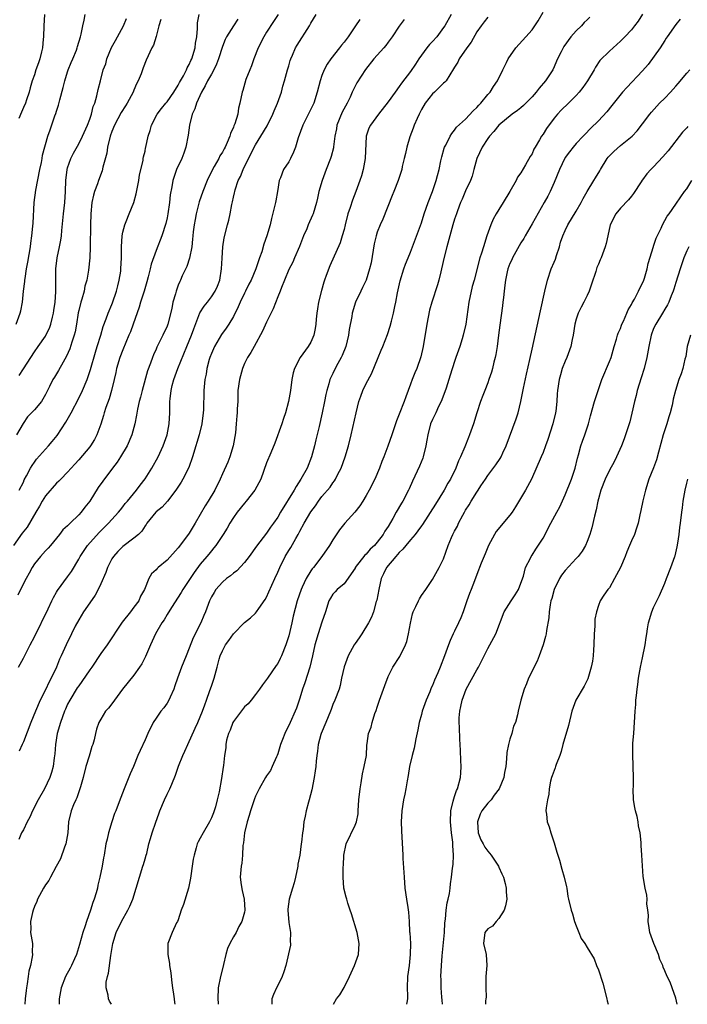
# Model space of a CAD drawing. Units: inches. Extents: x 2523000 to 2526000, y 1554000 to 1557000.
# Drawn here: x 2523402 to 2523523, y 1554000 to 1554178 of the extents above; entities that cross this region are included whole.
import ezdxf

# ---------------------------------------------------------------- set-up
doc = ezdxf.new("R2010")
doc.units = ezdxf.units.IN
doc.header["$MEASUREMENT"] = 0
doc.layers.add('LD25231554_2ft', color=153, linetype='Continuous')

msp = doc.modelspace()

# ---------------------------------------------------------------- linework, layer by layer
at = {"layer": 'LD25231554_2ft'}
for points, elevation in [([(2523441.8, 1554178.2), (2523440.99, 1554177), (2523439.77, 1554175), (2523439.51, 1554174.49), (2523439, 1554173.24), (2523438.31, 1554171), (2523437.95, 1554170.05), (2523437.44, 1554169), (2523437, 1554168.26), (2523436.32, 1554167), (2523435.89, 1554166.11), (2523435.19, 1554165), (2523434.29, 1554163), (2523434.01, 1554161.99), (2523433.54, 1554161), (2523433.03, 1554159.03), (2523432.81, 1554157.19), (2523432.39, 1554155), (2523432.03, 1554153.97), (2523431.64, 1554153), (2523430.71, 1554151), (2523430.05, 1554149), (2523429.88, 1554147.88), (2523429.57, 1554146.43), (2523429.42, 1554145), (2523429.15, 1554143), (2523429, 1554142.22), (2523428.78, 1554141.22), (2523428.05, 1554139), (2523427, 1554136.36), (2523426.12, 1554133.88), (2523425.94, 1554133), (2523425.59, 1554131.59), (2523425.34, 1554130.66), (2523424.83, 1554129), (2523424.19, 1554127), (2523423.92, 1554126.08), (2523422.84, 1554123), (2523422.35, 1554121.65), (2523422.09, 1554121), (2523421, 1554118.4), (2523420.45, 1554117), (2523419.87, 1554115), (2523419.74, 1554114.26), (2523419.45, 1554113), (2523418.95, 1554111), (2523418.49, 1554109.51), (2523417.94, 1554107.94), (2523417.63, 1554107), (2523417.5, 1554106.5), (2523417, 1554104.94), (2523416.31, 1554103), (2523415.87, 1554102.13), (2523415.16, 1554101), (2523415, 1554100.8), (2523413, 1554098.5), (2523412.32, 1554097.68), (2523411.67, 1554097), (2523411, 1554096.22), (2523409.78, 1554095), (2523409.41, 1554094.59), (2523409, 1554094.25), (2523407, 1554091.95), (2523406.42, 1554091), (2523405.92, 1554090.08), (2523405.26, 1554089), (2523403.69, 1554086.31), (2523402.8, 1554085.2), (2523401.19, 1554083)], 7302), ([(2523401.7, 1554123), (2523402.43, 1554125), (2523402.55, 1554125.45), (2523402.82, 1554127), (2523403.03, 1554129), (2523403.26, 1554130.74), (2523403.27, 1554131), (2523403.3, 1554131.3), (2523403.57, 1554133), (2523403.8, 1554134.2), (2523404.27, 1554137), (2523404.35, 1554137.65), (2523404.55, 1554139), (2523404.71, 1554140.72), (2523404.74, 1554141.26), (2523404.96, 1554145), (2523405.25, 1554147.25), (2523405.96, 1554151), (2523406.25, 1554152.25), (2523406.37, 1554153), (2523406.44, 1554153.56), (2523407.43, 1554157), (2523407.84, 1554158.16), (2523408.7, 1554160.7), (2523408.87, 1554161.13), (2523409, 1554161.56), (2523409.37, 1554162.63), (2523409.58, 1554163.58), (2523410.18, 1554165.82), (2523410.47, 1554167), (2523411, 1554168.64), (2523411.13, 1554169), (2523411.66, 1554170.34), (2523411.95, 1554171), (2523412.59, 1554172.59), (2523412.73, 1554173), (2523412.77, 1554173.23), (2523413.36, 1554175), (2523413.47, 1554175.47), (2523413.77, 1554177), (2523414.02, 1554177.98), (2523414.17, 1554179)], 7294), ([(2523427.89, 1554178.11), (2523427.5, 1554177), (2523427, 1554175.07), (2523426.53, 1554173.47), (2523426.26, 1554173), (2523425.23, 1554170.77), (2523424.64, 1554169.36), (2523424.31, 1554168.31), (2523423.77, 1554167), (2523423.49, 1554166.51), (2523423, 1554165.36), (2523422.86, 1554165), (2523421.77, 1554163), (2523421.48, 1554162.52), (2523420.71, 1554161.29), (2523419.47, 1554159), (2523419, 1554157.87), (2523418.69, 1554157), (2523418.23, 1554155), (2523418.08, 1554153.92), (2523417.39, 1554151.39), (2523417.28, 1554150.72), (2523416.61, 1554149), (2523416.41, 1554148.41), (2523415.87, 1554147), (2523415.66, 1554146.34), (2523415.39, 1554145), (2523415.19, 1554143), (2523415.12, 1554141), (2523415.06, 1554137), (2523414.99, 1554135), (2523414.8, 1554132.8), (2523414.49, 1554131), (2523414.14, 1554129.86), (2523413.97, 1554129), (2523413.55, 1554127.55), (2523413.37, 1554127), (2523413, 1554125.47), (2523412.92, 1554125.08), (2523412.6, 1554123), (2523412.35, 1554121.65), (2523412.2, 1554121), (2523411.77, 1554119.77), (2523411.42, 1554118.58), (2523410.8, 1554117.2), (2523410.17, 1554116.17), (2523409.35, 1554114.65), (2523408.6, 1554113.4), (2523408.35, 1554113), (2523407.74, 1554111.74), (2523407, 1554110.3), (2523406.25, 1554109), (2523405, 1554107.51), (2523403.77, 1554106.23), (2523402.94, 1554105.06), (2523401.78, 1554103)], 7298), ([(2523449.06, 1554179), (2523448.26, 1554177.74), (2523447, 1554175.84), (2523446.5, 1554175), (2523445.49, 1554173), (2523444.69, 1554171), (2523444.26, 1554169.74), (2523443.94, 1554169), (2523443.26, 1554167.26), (2523442.7, 1554165.3), (2523442.55, 1554165), (2523442.16, 1554163), (2523441.9, 1554162.1), (2523441.76, 1554161), (2523441.23, 1554159.23), (2523441.09, 1554158.91), (2523441, 1554158.66), (2523440.47, 1554157.53), (2523440.34, 1554157), (2523439.88, 1554155.88), (2523439.48, 1554155), (2523439.3, 1554154.7), (2523439, 1554154.14), (2523438.55, 1554153.45), (2523438.34, 1554153), (2523437.53, 1554151.53), (2523437.22, 1554151), (2523437, 1554150.54), (2523436.48, 1554149.52), (2523436.25, 1554149), (2523435.44, 1554147), (2523434.82, 1554145.17), (2523434.28, 1554143), (2523434.07, 1554141.93), (2523433.91, 1554141), (2523433.74, 1554139.74), (2523433.65, 1554139), (2523433.61, 1554138.39), (2523433.44, 1554137), (2523433.05, 1554134.95), (2523432.55, 1554133.45), (2523431.73, 1554131.73), (2523431.41, 1554131), (2523431.27, 1554130.73), (2523431, 1554130.04), (2523430.62, 1554129), (2523430.5, 1554128.5), (2523430.06, 1554127), (2523429.84, 1554125.84), (2523429.13, 1554123), (2523429, 1554122.65), (2523428.24, 1554121), (2523427.14, 1554118.86), (2523427, 1554118.52), (2523426.52, 1554117.48), (2523426.33, 1554117), (2523425.99, 1554115.99), (2523425.44, 1554114.56), (2523424.49, 1554111), (2523424.19, 1554109.81), (2523423.97, 1554109), (2523423.65, 1554107.65), (2523423.46, 1554106.54), (2523423.15, 1554105), (2523422.64, 1554103), (2523421.8, 1554101), (2523420.58, 1554099), (2523419.95, 1554098.05), (2523419.12, 1554097), (2523417.36, 1554094.64), (2523416.55, 1554093.45), (2523415, 1554091), (2523414.11, 1554089.89), (2523413.43, 1554089), (2523413, 1554088.51), (2523411.44, 1554087), (2523411.2, 1554086.8), (2523411, 1554086.57), (2523410.16, 1554085.84), (2523409.54, 1554085), (2523407.89, 1554083), (2523407.47, 1554082.53), (2523407, 1554082.03), (2523406.09, 1554081), (2523405, 1554079.64), (2523404.6, 1554079), (2523404.02, 1554077.98), (2523403.49, 1554077), (2523402.48, 1554075), (2523402.02, 1554073.98)], 7304), ([(2523402.11, 1554061), (2523403, 1554062.63), (2523404.21, 1554065), (2523405, 1554066.46), (2523407.51, 1554071.51), (2523408.17, 1554073), (2523408.43, 1554073.57), (2523409, 1554074.55), (2523409.15, 1554074.85), (2523411, 1554077.29), (2523411.71, 1554078.29), (2523413, 1554080.51), (2523413.25, 1554081), (2523414.58, 1554083), (2523416.69, 1554085.31), (2523418.39, 1554087), (2523419, 1554087.69), (2523420.19, 1554089), (2523420.55, 1554089.45), (2523421, 1554089.98), (2523421.44, 1554090.56), (2523421.84, 1554091), (2523423.49, 1554093), (2523424.12, 1554093.88), (2523425, 1554095.03), (2523426.23, 1554097), (2523427.36, 1554099), (2523428.28, 1554101), (2523428.98, 1554103), (2523429.39, 1554105), (2523429.52, 1554107), (2523429.49, 1554107.49), (2523429.51, 1554109), (2523429.54, 1554109.54), (2523429.71, 1554111), (2523429.92, 1554111.92), (2523430.21, 1554113), (2523430.94, 1554115), (2523432.56, 1554119), (2523433.4, 1554121), (2523433.81, 1554122.19), (2523434.92, 1554125.08), (2523435.71, 1554126.29), (2523436.28, 1554127), (2523437, 1554127.96), (2523437.72, 1554129), (2523438.11, 1554129.89), (2523438.54, 1554131), (2523438.85, 1554133), (2523438.93, 1554134.93), (2523439.07, 1554137), (2523439.34, 1554138.66), (2523439.95, 1554141), (2523440.18, 1554141.82), (2523440.4, 1554143), (2523440.69, 1554144.69), (2523440.83, 1554145.17), (2523441, 1554146), (2523441.21, 1554146.79), (2523441.24, 1554147), (2523441.32, 1554147.32), (2523441.87, 1554149), (2523442.26, 1554149.74), (2523442.73, 1554151), (2523444.74, 1554155), (2523445, 1554155.47), (2523445.98, 1554157), (2523447.11, 1554158.89), (2523448.13, 1554161), (2523448.37, 1554161.63), (2523448.99, 1554163), (2523449.66, 1554165), (2523449.93, 1554166.07), (2523450.21, 1554167), (2523450.76, 1554169), (2523451, 1554169.75), (2523451.28, 1554170.72), (2523451.37, 1554171), (2523451.68, 1554171.68), (2523452.23, 1554173), (2523452.51, 1554173.49), (2523454.76, 1554177), (2523455, 1554177.44), (2523455.93, 1554179)], 7306), ([(2523471.88, 1554178.12), (2523471, 1554176.89), (2523469.71, 1554175), (2523469, 1554174.02), (2523468.55, 1554173.44), (2523468.2, 1554173), (2523467, 1554171.67), (2523466.42, 1554171), (2523464.91, 1554169.09), (2523463.33, 1554166.67), (2523463, 1554166.05), (2523462.5, 1554165), (2523462.09, 1554164.09), (2523461.55, 1554163), (2523460.66, 1554161.34), (2523459.72, 1554159), (2523459.63, 1554158.37), (2523459.34, 1554157), (2523459.1, 1554155.1), (2523459.09, 1554154.91), (2523458.66, 1554153.34), (2523458.55, 1554153), (2523457.76, 1554151), (2523457.04, 1554149), (2523456.47, 1554147), (2523456.2, 1554145.8), (2523456, 1554145), (2523455.39, 1554143), (2523455.27, 1554142.73), (2523454.54, 1554141), (2523454.25, 1554140.25), (2523453.69, 1554139), (2523453.51, 1554138.49), (2523452.94, 1554137.06), (2523452.03, 1554135), (2523451.74, 1554134.26), (2523451, 1554132.91), (2523450.25, 1554131), (2523449.66, 1554129.66), (2523449.43, 1554129), (2523449, 1554127.96), (2523448.19, 1554125.81), (2523447, 1554123.39), (2523446.28, 1554121.72), (2523444.74, 1554119), (2523444.13, 1554117.87), (2523443.55, 1554117), (2523443, 1554115.89), (2523442.64, 1554115), (2523442.07, 1554113), (2523441.82, 1554111), (2523441.81, 1554110.19), (2523441.76, 1554109), (2523441.68, 1554107.68), (2523441.65, 1554107), (2523441.59, 1554106.41), (2523441.49, 1554105), (2523441.34, 1554103.34), (2523440.92, 1554101), (2523440.32, 1554099), (2523439.96, 1554098.04), (2523439, 1554095.96), (2523438.58, 1554095), (2523437.6, 1554093), (2523436.41, 1554091), (2523435.86, 1554090.14), (2523434.1, 1554087), (2523433, 1554085.23), (2523432.34, 1554084.34), (2523431, 1554082.59), (2523429, 1554080.31), (2523427.38, 1554079), (2523427.18, 1554078.82), (2523427, 1554078.58), (2523426.17, 1554077.83), (2523425.69, 1554077), (2523424.91, 1554075), (2523424.21, 1554073.79), (2523423.86, 1554073), (2523423, 1554071.82), (2523422.37, 1554071), (2523420.88, 1554069.12), (2523418.13, 1554065), (2523417, 1554063.45), (2523415.37, 1554061), (2523415, 1554060.49), (2523413.59, 1554058.41), (2523413, 1554057.62), (2523412.75, 1554057.25), (2523411.39, 1554055), (2523411, 1554054.26), (2523410.59, 1554053.41), (2523410.42, 1554053), (2523409.69, 1554051), (2523409.14, 1554049), (2523408.81, 1554047), (2523408.68, 1554045.32), (2523408.56, 1554044.56), (2523408.38, 1554043), (2523408.09, 1554041.91), (2523407.81, 1554041), (2523406.81, 1554039), (2523405.66, 1554037), (2523404.63, 1554035), (2523404.18, 1554033.82), (2523403.69, 1554033), (2523403, 1554031.57), (2523402.68, 1554031), (2523402.16, 1554029.83)], 7310), ([(2523406.84, 1554179), (2523406.67, 1554177), (2523406.63, 1554175), (2523406.58, 1554174.58), (2523406.46, 1554173), (2523406.25, 1554172.25), (2523405.96, 1554171), (2523405.73, 1554170.27), (2523405.26, 1554169), (2523405, 1554168.14), (2523404.61, 1554167), (2523404.25, 1554165.75), (2523404.05, 1554165), (2523403.59, 1554163.59), (2523403.37, 1554163), (2523403, 1554162.2), (2523402.64, 1554161.36), (2523402.2, 1554160.2)], 7292), ([(2523402.23, 1554093), (2523403, 1554094.44), (2523403.16, 1554094.84), (2523403.56, 1554095.56), (2523404.29, 1554097), (2523404.57, 1554097.43), (2523405, 1554098.07), (2523405.4, 1554098.6), (2523407, 1554100.43), (2523407.55, 1554101), (2523408.22, 1554101.78), (2523409.11, 1554102.89), (2523410.69, 1554105.31), (2523411.43, 1554106.57), (2523411.63, 1554107), (2523413, 1554109.61), (2523413.67, 1554111), (2523414.51, 1554113), (2523415.17, 1554114.83), (2523416.03, 1554117.97), (2523416.37, 1554119), (2523417, 1554121), (2523417.42, 1554122.58), (2523417.96, 1554123.96), (2523418.31, 1554125), (2523419, 1554126.6), (2523419.11, 1554126.89), (2523419.83, 1554129), (2523420.06, 1554129.94), (2523420.35, 1554131), (2523420.6, 1554132.6), (2523420.64, 1554133), (2523420.72, 1554135), (2523420.72, 1554137), (2523420.86, 1554139), (2523421, 1554139.65), (2523421.34, 1554141), (2523421.61, 1554141.61), (2523422.14, 1554143), (2523423, 1554145), (2523423.43, 1554146.57), (2523423.87, 1554149), (2523423.98, 1554150.02), (2523424.64, 1554152.64), (2523424.67, 1554153), (2523424.72, 1554153.28), (2523425, 1554154.33), (2523425.11, 1554154.89), (2523425.16, 1554155), (2523425.59, 1554157), (2523425.95, 1554158.05), (2523426.16, 1554159), (2523427.2, 1554161), (2523427.99, 1554162.01), (2523428.78, 1554163), (2523429, 1554163.25), (2523430.2, 1554165), (2523431, 1554166.22), (2523431.26, 1554166.74), (2523431.96, 1554167.96), (2523432.48, 1554169), (2523432.63, 1554169.37), (2523433, 1554169.98), (2523433.31, 1554170.69), (2523433.46, 1554171), (2523434.07, 1554173), (2523434.14, 1554173.86), (2523434.35, 1554175), (2523434.5, 1554176.5), (2523434.47, 1554177), (2523434.49, 1554177.51), (2523434.77, 1554179)], 7300), ([(2523463.88, 1554178.12), (2523463.05, 1554177), (2523461.73, 1554175), (2523461, 1554174), (2523460.55, 1554173.46), (2523460.21, 1554173), (2523458.62, 1554171), (2523457.96, 1554170.04), (2523457.38, 1554169), (2523457, 1554168), (2523456.66, 1554167), (2523456.17, 1554165), (2523455.53, 1554163), (2523455.35, 1554162.65), (2523454.72, 1554161.28), (2523453.55, 1554159), (2523452.73, 1554156.73), (2523452.23, 1554155), (2523451.88, 1554154.12), (2523451.33, 1554153), (2523451, 1554152.4), (2523450.04, 1554151), (2523449.49, 1554149.49), (2523449.27, 1554149), (2523448.99, 1554147), (2523448.65, 1554145.35), (2523448.61, 1554145), (2523448.51, 1554144.51), (2523447.88, 1554142.12), (2523447.61, 1554141), (2523447.05, 1554139), (2523446.52, 1554137.48), (2523446.12, 1554136.12), (2523445.73, 1554135), (2523445.06, 1554133), (2523444.18, 1554131), (2523443.77, 1554130.23), (2523443.19, 1554129), (2523443, 1554128.63), (2523442.24, 1554127), (2523441.87, 1554126.13), (2523441, 1554124.4), (2523440.14, 1554123), (2523439.69, 1554122.31), (2523438.83, 1554121.17), (2523437.54, 1554119), (2523437, 1554117.7), (2523436.74, 1554117), (2523436.63, 1554116.63), (2523436.21, 1554115), (2523436.04, 1554113.96), (2523435.83, 1554113), (2523435.68, 1554111.69), (2523435.63, 1554111), (2523435.55, 1554107.55), (2523435.51, 1554107), (2523435.28, 1554105), (2523434.79, 1554103), (2523434.4, 1554101.6), (2523434.2, 1554101), (2523433.6, 1554099), (2523432.93, 1554097.07), (2523431.86, 1554095), (2523431.54, 1554094.46), (2523430.57, 1554093), (2523429.05, 1554091), (2523428.11, 1554089.89), (2523427, 1554089.07), (2523426.93, 1554089), (2523425.31, 1554087), (2523425.2, 1554086.8), (2523425, 1554086.56), (2523424.44, 1554085.56), (2523423.84, 1554085), (2523423, 1554084.32), (2523421, 1554082.79), (2523420.09, 1554081.91), (2523419.28, 1554081), (2523419, 1554080.55), (2523418.2, 1554079), (2523417.89, 1554078.11), (2523417, 1554076.05), (2523416.52, 1554075), (2523416.01, 1554073.99), (2523415, 1554072.61), (2523413.9, 1554071), (2523413, 1554069.51), (2523412.38, 1554068.38), (2523411.69, 1554067), (2523410.71, 1554065), (2523409.85, 1554063), (2523409.55, 1554062.45), (2523408.96, 1554060.96), (2523408.02, 1554059), (2523407.66, 1554058.34), (2523407, 1554056.9), (2523406.06, 1554055), (2523405.18, 1554053), (2523404.33, 1554051), (2523403, 1554047.47), (2523402.78, 1554047), (2523402.23, 1554045.77)], 7308), ([(2523402.25, 1554113.75), (2523403.05, 1554114.95), (2523405, 1554118.04), (2523405.69, 1554119), (2523407, 1554120.87), (2523407.08, 1554121), (2523407.71, 1554122.29), (2523407.98, 1554123), (2523408.28, 1554124.28), (2523408.47, 1554125), (2523408.53, 1554125.47), (2523408.76, 1554127), (2523408.89, 1554128.89), (2523408.86, 1554131), (2523408.86, 1554133), (2523409.11, 1554135), (2523409.55, 1554137), (2523409.78, 1554138.22), (2523409.88, 1554139), (2523409.95, 1554139.95), (2523410.25, 1554143), (2523410.47, 1554145), (2523410.61, 1554147), (2523410.68, 1554149), (2523410.92, 1554151), (2523411, 1554151.29), (2523411.61, 1554153), (2523412.08, 1554153.92), (2523413, 1554155.61), (2523413.71, 1554157), (2523414.57, 1554159), (2523415, 1554160.09), (2523415.32, 1554161), (2523415.64, 1554162.36), (2523415.92, 1554163), (2523416.31, 1554164.31), (2523416.55, 1554165.45), (2523416.93, 1554167), (2523417.46, 1554169), (2523417.89, 1554170.11), (2523418.1, 1554171), (2523418.96, 1554173.04), (2523419.65, 1554174.35), (2523420.03, 1554175), (2523421.1, 1554177), (2523421.67, 1554178.33)], 7296), ([(2523480.36, 1554179), (2523479.23, 1554177), (2523479, 1554176.65), (2523477.78, 1554175), (2523477, 1554174.13), (2523476.43, 1554173.57), (2523475.98, 1554173), (2523475, 1554171.68), (2523474.51, 1554171), (2523473.93, 1554170.07), (2523473, 1554168.72), (2523471.37, 1554166.63), (2523471, 1554166), (2523470.26, 1554165), (2523469, 1554163.2), (2523467.22, 1554161), (2523465.78, 1554159), (2523465.51, 1554158.49), (2523465, 1554157), (2523464.82, 1554153), (2523464.45, 1554151), (2523464.13, 1554149.87), (2523463.84, 1554149), (2523463.13, 1554147), (2523462.54, 1554145.46), (2523462.1, 1554144.1), (2523461.71, 1554143), (2523461.18, 1554141), (2523461, 1554140.16), (2523460.69, 1554139), (2523460.3, 1554137.7), (2523458.41, 1554133.59), (2523457.79, 1554131.79), (2523457.48, 1554131), (2523457.36, 1554130.64), (2523456.9, 1554129.1), (2523456.4, 1554127), (2523456.23, 1554125.77), (2523456.07, 1554125), (2523455.93, 1554123.93), (2523455.87, 1554123), (2523455.78, 1554122.22), (2523455.54, 1554121), (2523455, 1554119.79), (2523454.54, 1554119), (2523453.05, 1554117), (2523452.02, 1554115), (2523451.8, 1554114.2), (2523451.54, 1554113), (2523451.3, 1554111), (2523450.97, 1554109), (2523450.41, 1554107), (2523450.05, 1554105.95), (2523449.75, 1554105), (2523448.5, 1554101.5), (2523447.74, 1554099.74), (2523447, 1554097.93), (2523445.97, 1554095), (2523444.89, 1554093), (2523443.31, 1554091), (2523443, 1554090.66), (2523441.69, 1554089), (2523441, 1554088.02), (2523440.35, 1554087), (2523439.87, 1554086.13), (2523439.14, 1554085), (2523437.81, 1554083), (2523437.46, 1554082.54), (2523437, 1554082.02), (2523436.56, 1554081.44), (2523436.2, 1554081), (2523435, 1554079.59), (2523433.89, 1554078.11), (2523431.85, 1554075), (2523431.54, 1554074.46), (2523429.8, 1554071.8), (2523429, 1554070.51), (2523428.45, 1554069.55), (2523428.02, 1554069), (2523426.87, 1554067), (2523426.31, 1554065.69), (2523425.97, 1554065), (2523425.07, 1554062.93), (2523424.4, 1554061.6), (2523424.01, 1554061), (2523423, 1554059.56), (2523420.92, 1554057), (2523419, 1554054.37), (2523418.41, 1554053.59), (2523417.87, 1554053), (2523417, 1554051.6), (2523416.65, 1554051), (2523416.23, 1554049.77), (2523416.03, 1554049), (2523415.81, 1554047.81), (2523415.57, 1554047), (2523415.39, 1554046.61), (2523415, 1554045.29), (2523414.9, 1554044.9), (2523414.31, 1554043), (2523413.79, 1554041), (2523413.31, 1554039.31), (2523413.23, 1554039), (2523412.67, 1554037.33), (2523412.5, 1554037), (2523412.09, 1554036.09), (2523411.67, 1554035), (2523411.18, 1554033), (2523411.01, 1554031.01), (2523410.66, 1554029), (2523410.45, 1554028.45), (2523409.7, 1554026.3), (2523408.95, 1554024.95), (2523407.91, 1554023), (2523407.61, 1554022.39), (2523407, 1554021.58), (2523406.65, 1554021), (2523405.58, 1554019), (2523405.42, 1554018.58), (2523405, 1554017.68), (2523404.74, 1554017), (2523404.62, 1554016.62), (2523404.26, 1554015), (2523404.33, 1554013.67), (2523404.28, 1554013), (2523404.62, 1554011), (2523404.57, 1554009.43), (2523404.62, 1554009), (2523404.6, 1554008.6), (2523404.28, 1554007), (2523404, 1554006), (2523403.88, 1554005), (2523403.7, 1554003.7), (2523403.55, 1554003), (2523403.48, 1554002.52), (2523403.3, 1554001), (2523403.26, 1554000)], 7312), ([(2523487, 1554178.55), (2523486.33, 1554177.67), (2523485.79, 1554177), (2523485, 1554175.9), (2523483.99, 1554174.01), (2523483.22, 1554173), (2523481.85, 1554171), (2523481.58, 1554170.42), (2523481, 1554169.48), (2523480.83, 1554169.17), (2523480.12, 1554168.12), (2523479.45, 1554167), (2523479.24, 1554166.76), (2523479, 1554166.59), (2523477.34, 1554165), (2523477, 1554164.7), (2523475.68, 1554163), (2523475, 1554161.82), (2523474.58, 1554161), (2523474.23, 1554160.23), (2523473.71, 1554159), (2523473.52, 1554158.48), (2523472.92, 1554156.92), (2523472.34, 1554155), (2523472.12, 1554153.88), (2523471.88, 1554153), (2523471.54, 1554151.54), (2523471.43, 1554151), (2523470.81, 1554149), (2523470, 1554147), (2523469.69, 1554146.31), (2523467.99, 1554142.01), (2523467.54, 1554141), (2523467, 1554139.63), (2523466.79, 1554139), (2523466.43, 1554137.57), (2523465.88, 1554134.12), (2523465.61, 1554133), (2523465, 1554131), (2523464.37, 1554129.63), (2523464.02, 1554129), (2523463.06, 1554127), (2523462.48, 1554125), (2523462.41, 1554124.41), (2523461.95, 1554122.05), (2523461.81, 1554121), (2523461.31, 1554119), (2523460.67, 1554117.33), (2523460.51, 1554117), (2523459.9, 1554115.9), (2523459.42, 1554115), (2523459, 1554114.12), (2523458.61, 1554113.39), (2523458.44, 1554113), (2523458.25, 1554112.25), (2523457.86, 1554111), (2523457.7, 1554110.3), (2523457.47, 1554109), (2523457.06, 1554107), (2523456.48, 1554104.48), (2523455.9, 1554102.1), (2523455.66, 1554101), (2523455.14, 1554099), (2523454.32, 1554097), (2523453.19, 1554095), (2523452.32, 1554093.68), (2523451.97, 1554093), (2523449.51, 1554089), (2523449, 1554088.08), (2523448.25, 1554087), (2523447.72, 1554086.28), (2523447, 1554085.21), (2523445.16, 1554082.84), (2523443.85, 1554081), (2523443, 1554079.91), (2523441.6, 1554078.4), (2523441, 1554077.98), (2523440.48, 1554077.52), (2523439.77, 1554077), (2523439, 1554076.35), (2523437.8, 1554075), (2523437.49, 1554074.51), (2523437, 1554073.67), (2523436.67, 1554073), (2523435.94, 1554071), (2523435.67, 1554070.33), (2523435.1, 1554069), (2523433.74, 1554066.26), (2523433, 1554064.39), (2523432.42, 1554063), (2523432.02, 1554061.98), (2523431.6, 1554061), (2523430.88, 1554059), (2523430.42, 1554057.58), (2523430.22, 1554057), (2523429.56, 1554055.56), (2523429.33, 1554055), (2523429, 1554054.45), (2523428.39, 1554053.61), (2523427.87, 1554053), (2523427, 1554051.77), (2523426.48, 1554051), (2523425.52, 1554049), (2523425, 1554047.81), (2523424.11, 1554045.89), (2523423.73, 1554045), (2523422.89, 1554043), (2523422.32, 1554041.68), (2523421.22, 1554039), (2523420.6, 1554037.4), (2523420.15, 1554036.15), (2523419.7, 1554035), (2523419.48, 1554034.52), (2523419, 1554033), (2523418.41, 1554031), (2523418.16, 1554029.84), (2523417.94, 1554029), (2523417.6, 1554027), (2523417.49, 1554026.51), (2523417.27, 1554025), (2523416.84, 1554023), (2523416.49, 1554021.52), (2523416.38, 1554021), (2523416.16, 1554020.16), (2523415.83, 1554019), (2523415.59, 1554018.41), (2523415.14, 1554017), (2523414.41, 1554015), (2523414.17, 1554014.17), (2523413.78, 1554013), (2523413.18, 1554010.82), (2523412.59, 1554009), (2523412.24, 1554008.24), (2523411.72, 1554007), (2523411.49, 1554006.51), (2523410.64, 1554005), (2523409.81, 1554003), (2523409.71, 1554002.29), (2523409.45, 1554001), (2523409.46, 1554000)], 7314), ([(2523418.93, 1554000), (2523418.58, 1554000.58), (2523418.39, 1554001), (2523418.33, 1554001.67), (2523417.99, 1554003), (2523418, 1554004), (2523418.19, 1554005), (2523418.37, 1554005.63), (2523418.83, 1554008.83), (2523419.19, 1554011), (2523419.78, 1554013), (2523420.74, 1554015), (2523421.9, 1554017), (2523422.25, 1554017.75), (2523422.82, 1554019), (2523423.42, 1554021), (2523423.98, 1554023), (2523424.63, 1554025), (2523424.7, 1554025.3), (2523425, 1554026.32), (2523425.22, 1554027), (2523425.3, 1554027.3), (2523425.7, 1554029), (2523426.01, 1554029.99), (2523426.28, 1554031), (2523426.97, 1554032.97), (2523427.53, 1554034.47), (2523427.7, 1554035), (2523428.54, 1554037), (2523429, 1554037.98), (2523429.52, 1554039), (2523429.83, 1554039.83), (2523430.54, 1554041.46), (2523431.07, 1554043.07), (2523431.86, 1554045), (2523432.22, 1554045.78), (2523432.74, 1554047), (2523434.07, 1554049.93), (2523434.58, 1554051), (2523435.41, 1554053), (2523435.81, 1554054.19), (2523436.12, 1554055), (2523436.73, 1554056.73), (2523437, 1554057.56), (2523437.5, 1554059), (2523437.67, 1554059.67), (2523438.05, 1554061), (2523438.43, 1554062.43), (2523438.6, 1554063), (2523439, 1554063.93), (2523439.58, 1554065), (2523440.19, 1554065.81), (2523441, 1554067.01), (2523443, 1554069.03), (2523444.08, 1554069.92), (2523445, 1554070.76), (2523445.19, 1554071), (2523445.58, 1554071.58), (2523446.76, 1554073.24), (2523447, 1554073.66), (2523447.42, 1554074.58), (2523448.47, 1554077), (2523449, 1554078.15), (2523449.36, 1554079), (2523450.36, 1554081), (2523451, 1554082.07), (2523451.36, 1554082.64), (2523452.26, 1554084.26), (2523452.69, 1554085), (2523453, 1554085.6), (2523453.78, 1554087), (2523455, 1554089.1), (2523455.82, 1554090.18), (2523456.38, 1554091), (2523457, 1554091.82), (2523458.49, 1554093.51), (2523459, 1554094.32), (2523459.3, 1554094.7), (2523459.46, 1554095), (2523459.88, 1554095.88), (2523460.47, 1554097), (2523461.21, 1554099), (2523461.79, 1554101), (2523462.29, 1554103), (2523463.2, 1554107), (2523463.7, 1554109), (2523464.01, 1554109.99), (2523464.39, 1554111), (2523465, 1554112.28), (2523465.98, 1554114.02), (2523467.16, 1554117), (2523467.69, 1554118.31), (2523468, 1554119), (2523468.86, 1554121.14), (2523469.36, 1554122.64), (2523469.58, 1554123.58), (2523469.97, 1554125), (2523470.19, 1554126.19), (2523470.39, 1554127), (2523470.68, 1554128.68), (2523471.16, 1554130.84), (2523471.84, 1554133), (2523472.11, 1554133.89), (2523472.6, 1554135), (2523473, 1554136.02), (2523475, 1554141.37), (2523475.52, 1554143), (2523476.23, 1554145), (2523477.01, 1554147), (2523477.68, 1554149), (2523477.93, 1554149.93), (2523478.19, 1554151), (2523478.53, 1554152.53), (2523478.69, 1554153.31), (2523479.13, 1554154.87), (2523479.19, 1554155), (2523479.41, 1554155.41), (2523480.17, 1554157), (2523480.47, 1554157.53), (2523481, 1554158.11), (2523481.37, 1554158.63), (2523483, 1554160.11), (2523484.37, 1554161.63), (2523485, 1554162.18), (2523485.36, 1554162.64), (2523485.72, 1554163), (2523487, 1554164.54), (2523487.44, 1554165), (2523488.02, 1554165.98), (2523488.76, 1554167), (2523489.7, 1554169), (2523490.37, 1554170.37), (2523490.69, 1554171), (2523492.1, 1554173), (2523493.9, 1554175), (2523495, 1554176.25), (2523495.53, 1554177), (2523496.12, 1554177.88), (2523497, 1554179.44)], 7316), ([(2523505.45, 1554178.55), (2523505, 1554178.05), (2523504.44, 1554177.56), (2523503.93, 1554177), (2523503, 1554176.09), (2523502.01, 1554175), (2523500.75, 1554173.25), (2523500.61, 1554173), (2523500.27, 1554172.27), (2523499.63, 1554171), (2523499.43, 1554170.57), (2523499, 1554169.53), (2523498.76, 1554169), (2523497.47, 1554167), (2523496.27, 1554165.73), (2523495.76, 1554165), (2523495, 1554164.15), (2523493.45, 1554162.55), (2523493, 1554162.16), (2523492.35, 1554161.65), (2523491.43, 1554161), (2523489, 1554159.02), (2523488.11, 1554157.89), (2523487.33, 1554157), (2523487, 1554156.58), (2523485.97, 1554155), (2523485.03, 1554153), (2523484.49, 1554151), (2523484.2, 1554149.8), (2523483.9, 1554149), (2523483, 1554147.16), (2523482.37, 1554145.63), (2523482.09, 1554145), (2523481.52, 1554143.52), (2523481.34, 1554143), (2523481, 1554142.02), (2523480.69, 1554141), (2523480.12, 1554139), (2523479.59, 1554137), (2523479.11, 1554135.11), (2523478.63, 1554133), (2523478.48, 1554132.48), (2523478.14, 1554131), (2523477.88, 1554130.12), (2523476.9, 1554127), (2523476.48, 1554125.52), (2523476, 1554123), (2523475.34, 1554119), (2523474.91, 1554117.09), (2523474.15, 1554115), (2523473.79, 1554114.21), (2523473.34, 1554113), (2523473, 1554112.14), (2523472.6, 1554111), (2523472.15, 1554109.85), (2523471.86, 1554109), (2523471, 1554106.76), (2523470.49, 1554105.51), (2523470.3, 1554105), (2523469.65, 1554103), (2523468.95, 1554100.95), (2523468.19, 1554099), (2523467.84, 1554098.16), (2523467.43, 1554097), (2523466.59, 1554095), (2523465.57, 1554093), (2523465, 1554092), (2523464.41, 1554091), (2523463.86, 1554090.14), (2523462.97, 1554089.03), (2523461.16, 1554087), (2523460.21, 1554085.79), (2523459, 1554084.03), (2523458.36, 1554083), (2523456.98, 1554081), (2523455.45, 1554079), (2523455.23, 1554078.77), (2523455, 1554078.42), (2523454.15, 1554077), (2523453.45, 1554075.45), (2523453.22, 1554075), (2523452.53, 1554073), (2523451.82, 1554070.18), (2523451.56, 1554069), (2523451, 1554066.66), (2523450.47, 1554065), (2523449.66, 1554063), (2523449.46, 1554062.54), (2523449, 1554061.64), (2523448.72, 1554061.28), (2523447.17, 1554059), (2523447, 1554058.73), (2523446.24, 1554057.77), (2523445.72, 1554057), (2523445, 1554056.01), (2523444.21, 1554055), (2523443.64, 1554054.36), (2523443, 1554053.78), (2523442.65, 1554053.35), (2523441, 1554051.16), (2523440.91, 1554051), (2523440.4, 1554049.6), (2523440.11, 1554049), (2523439.75, 1554047.75), (2523439.64, 1554047), (2523439.6, 1554046.4), (2523439.37, 1554045), (2523439.17, 1554043.17), (2523439.11, 1554042.89), (2523438.86, 1554040.86), (2523438.42, 1554038.42), (2523438.07, 1554037), (2523437.74, 1554035.74), (2523437.5, 1554035), (2523437.37, 1554034.63), (2523437, 1554033.71), (2523436.66, 1554033), (2523435.49, 1554031), (2523435, 1554030.05), (2523434.6, 1554029.4), (2523434.46, 1554029), (2523434.28, 1554028.28), (2523433.88, 1554027), (2523433.73, 1554026.27), (2523433.52, 1554025), (2523433.26, 1554023.26), (2523433.21, 1554022.79), (2523433, 1554021.61), (2523432.87, 1554021), (2523431.96, 1554018.04), (2523431.57, 1554017), (2523431, 1554015.3), (2523430.87, 1554015), (2523430.71, 1554014.71), (2523429.9, 1554013), (2523429.15, 1554011), (2523429.13, 1554009.13), (2523429.1, 1554009), (2523429.41, 1554007.41), (2523429.4, 1554007), (2523429.67, 1554005.67), (2523429.71, 1554005), (2523429.88, 1554003.88), (2523429.99, 1554003), (2523430.18, 1554001.82), (2523430.28, 1554001), (2523430.33, 1554000.33), (2523430.38, 1554000)], 7318), ([(2523515, 1554179.06), (2523514.18, 1554177.82), (2523513.53, 1554177), (2523513, 1554176.28), (2523511.82, 1554175), (2523511, 1554174.18), (2523509, 1554172.42), (2523507.29, 1554170.71), (2523506.51, 1554169.49), (2523506.27, 1554169), (2523505.05, 1554167.05), (2523504.17, 1554165.83), (2523503.55, 1554165), (2523503, 1554164.39), (2523501.59, 1554163), (2523500.27, 1554161.73), (2523499.61, 1554161), (2523499, 1554160.25), (2523497.61, 1554158.39), (2523497, 1554157.4), (2523496.72, 1554157), (2523496.37, 1554156.37), (2523495.56, 1554155), (2523495.36, 1554154.64), (2523495, 1554153.81), (2523494.68, 1554153.32), (2523493.85, 1554151.85), (2523493, 1554150.39), (2523492.38, 1554149.62), (2523492.13, 1554149), (2523491.01, 1554147.01), (2523489.79, 1554145), (2523489, 1554143.78), (2523488.53, 1554143), (2523487.99, 1554142.01), (2523487.54, 1554141), (2523486.82, 1554139), (2523486.2, 1554137), (2523485.87, 1554135.87), (2523485.59, 1554135), (2523484.52, 1554131), (2523484.19, 1554129.81), (2523483.57, 1554127), (2523483.01, 1554122.99), (2523482.56, 1554121), (2523482.38, 1554120.38), (2523481.94, 1554119), (2523481.68, 1554118.32), (2523481.25, 1554117), (2523481, 1554116.28), (2523480.22, 1554113.78), (2523479.46, 1554111.46), (2523479.25, 1554110.75), (2523478.56, 1554109), (2523478.1, 1554108.1), (2523477.58, 1554107), (2523477.41, 1554106.59), (2523477, 1554105.78), (2523476.67, 1554105), (2523476.15, 1554103), (2523475.98, 1554102.02), (2523475.79, 1554101), (2523475.3, 1554099), (2523475.23, 1554098.77), (2523474.66, 1554097.34), (2523473.39, 1554094.61), (2523472.78, 1554093.22), (2523472.68, 1554093), (2523471.63, 1554091), (2523471.38, 1554090.62), (2523470.46, 1554089), (2523469.84, 1554087.84), (2523469, 1554086.43), (2523468.41, 1554085.59), (2523468.1, 1554085), (2523467, 1554083.58), (2523466.5, 1554083), (2523465.7, 1554082.3), (2523465, 1554081.41), (2523464.78, 1554081.22), (2523463.04, 1554079), (2523463, 1554078.91), (2523461, 1554076.06), (2523459.76, 1554075), (2523459.4, 1554074.6), (2523459, 1554074.21), (2523458.56, 1554073.44), (2523458.28, 1554073), (2523457.66, 1554071), (2523457, 1554069.11), (2523456.3, 1554067), (2523455.72, 1554065), (2523455.3, 1554063), (2523454.82, 1554061), (2523453.88, 1554058.12), (2523453.49, 1554057), (2523453, 1554055.35), (2523452.41, 1554053.59), (2523452.18, 1554053), (2523451.28, 1554051), (2523450.29, 1554049), (2523449.88, 1554047.88), (2523449.52, 1554047), (2523449.41, 1554046.59), (2523449, 1554045.32), (2523448.88, 1554045), (2523448.77, 1554044.77), (2523448.02, 1554043), (2523447.69, 1554042.31), (2523447, 1554041.35), (2523446.78, 1554041), (2523445.64, 1554039), (2523445, 1554037.63), (2523444.82, 1554037.18), (2523444.07, 1554035), (2523443.83, 1554034.17), (2523443.45, 1554033), (2523442.99, 1554031), (2523442.82, 1554029.18), (2523442.72, 1554028.72), (2523442.63, 1554027), (2523442.49, 1554025.51), (2523442.37, 1554025), (2523442.24, 1554023), (2523442.41, 1554021.59), (2523442.56, 1554020.56), (2523442.94, 1554019), (2523443.06, 1554017), (2523443, 1554016.69), (2523442.52, 1554015), (2523441.95, 1554014.05), (2523441.47, 1554013), (2523441, 1554012.2), (2523440.34, 1554011), (2523439.93, 1554010.07), (2523439.61, 1554009), (2523439.2, 1554007.21), (2523439.11, 1554006.89), (2523438.64, 1554005), (2523438.24, 1554003), (2523438.16, 1554001), (2523438.21, 1554000.21), (2523438.21, 1554000)], 7320), ([(2523521.82, 1554178.18), (2523521, 1554177.23), (2523519.45, 1554175), (2523519.28, 1554174.72), (2523519, 1554174.33), (2523518.18, 1554173), (2523516.03, 1554169.97), (2523515, 1554168.81), (2523512.15, 1554165.85), (2523511.36, 1554165), (2523509.45, 1554162.55), (2523508.56, 1554161.44), (2523507, 1554159.82), (2523505.6, 1554158.4), (2523504.64, 1554157.36), (2523504.26, 1554157), (2523503, 1554155.67), (2523502.43, 1554155), (2523501.79, 1554154.21), (2523501, 1554153.17), (2523500.94, 1554153.06), (2523499.96, 1554151), (2523499, 1554148.64), (2523498.28, 1554147), (2523497.85, 1554146.15), (2523497.22, 1554145), (2523495, 1554141.14), (2523493.74, 1554139), (2523493.5, 1554138.5), (2523493, 1554137.71), (2523491.49, 1554135), (2523491.34, 1554134.66), (2523491, 1554134), (2523490.63, 1554133), (2523490.51, 1554132.51), (2523490.21, 1554131), (2523490.06, 1554130.06), (2523489.97, 1554129), (2523489.82, 1554127.82), (2523489.74, 1554127), (2523489.64, 1554126.36), (2523489.18, 1554122.82), (2523488.97, 1554121), (2523488.7, 1554119), (2523488.47, 1554117.53), (2523488.35, 1554117), (2523488.12, 1554116.12), (2523487.86, 1554115), (2523487.66, 1554114.34), (2523487.22, 1554113), (2523487, 1554112.41), (2523486.44, 1554111), (2523486.12, 1554110.12), (2523485.69, 1554109), (2523485.02, 1554106.98), (2523484.41, 1554105), (2523483.72, 1554103), (2523483.49, 1554102.51), (2523482.85, 1554100.85), (2523482.06, 1554099), (2523481.72, 1554098.28), (2523481.22, 1554097), (2523480.24, 1554095), (2523479.77, 1554094.23), (2523479.09, 1554093), (2523477.52, 1554090.48), (2523475.19, 1554086.81), (2523475, 1554086.57), (2523474.35, 1554085.65), (2523473.84, 1554085), (2523473, 1554084.03), (2523472.15, 1554083), (2523471.66, 1554082.34), (2523471, 1554081.73), (2523470.67, 1554081.33), (2523470.35, 1554081), (2523468.69, 1554079), (2523468.16, 1554077.84), (2523467.74, 1554077), (2523467.31, 1554075), (2523466.92, 1554073.08), (2523466.83, 1554072.83), (2523466.3, 1554071), (2523465.99, 1554070.01), (2523465.44, 1554069), (2523464.21, 1554067), (2523463.73, 1554066.27), (2523463, 1554065.25), (2523462.84, 1554065), (2523461.77, 1554063), (2523461.02, 1554061.02), (2523460.57, 1554059), (2523460.31, 1554057.69), (2523460.09, 1554057), (2523459.36, 1554055), (2523459, 1554054.21), (2523458.66, 1554053.34), (2523458.54, 1554053), (2523457.68, 1554051), (2523456.88, 1554049), (2523456.82, 1554048.82), (2523456.34, 1554047), (2523456.23, 1554045.77), (2523456.08, 1554045), (2523455.96, 1554043.96), (2523455.88, 1554043), (2523455.76, 1554042.24), (2523455.59, 1554041), (2523455.19, 1554038.81), (2523454.7, 1554037), (2523454.55, 1554036.55), (2523454.13, 1554035), (2523453.96, 1554034.04), (2523453.73, 1554033), (2523453.59, 1554031.59), (2523453.49, 1554031), (2523453.33, 1554029.33), (2523453.27, 1554029), (2523452.98, 1554027), (2523452.67, 1554025.33), (2523452.63, 1554025), (2523452.23, 1554023), (2523452, 1554022), (2523451.67, 1554021), (2523451.05, 1554019), (2523450.81, 1554017.19), (2523450.82, 1554017), (2523451, 1554014.82), (2523451.31, 1554013), (2523451.27, 1554011.27), (2523451.32, 1554011), (2523451.29, 1554010.71), (2523450.47, 1554007), (2523450.11, 1554005.89), (2523449.79, 1554005), (2523449, 1554003.42), (2523448.76, 1554003), (2523448.24, 1554001.76), (2523447.95, 1554001), (2523447.92, 1554000)], 7322), ([(2523459.09, 1554000), (2523459.65, 1554001), (2523460.26, 1554001.74), (2523461, 1554003.04), (2523462.01, 1554005), (2523462.89, 1554007), (2523463.61, 1554009), (2523463.76, 1554011), (2523463.64, 1554011.64), (2523463.35, 1554013), (2523462.36, 1554016.36), (2523462.13, 1554017), (2523461.71, 1554018.29), (2523461.5, 1554019), (2523461.4, 1554019.4), (2523460.98, 1554021), (2523460.83, 1554023), (2523460.84, 1554024.84), (2523460.89, 1554025.11), (2523460.96, 1554027), (2523461.38, 1554029), (2523463, 1554032.42), (2523463.26, 1554033), (2523463.53, 1554034.47), (2523463.58, 1554035), (2523463.7, 1554037), (2523463.89, 1554039), (2523464.08, 1554040.08), (2523464.33, 1554041.67), (2523464.67, 1554043), (2523465.04, 1554045), (2523465.13, 1554046.87), (2523465.2, 1554047.2), (2523465.44, 1554049), (2523465.88, 1554050.12), (2523466.09, 1554051), (2523466.58, 1554052.58), (2523466.83, 1554053.17), (2523467, 1554053.73), (2523467.42, 1554055), (2523468.15, 1554057), (2523468.35, 1554057.65), (2523469, 1554059.32), (2523469.82, 1554061), (2523471.08, 1554062.92), (2523472.12, 1554065), (2523472.36, 1554065.64), (2523472.69, 1554067), (2523473, 1554068.93), (2523473.36, 1554070.64), (2523473.49, 1554071), (2523473.98, 1554071.98), (2523474.44, 1554073), (2523474.64, 1554073.36), (2523475, 1554073.94), (2523475.79, 1554075), (2523477, 1554076.86), (2523478.2, 1554079), (2523479, 1554080.58), (2523479.85, 1554083), (2523480.45, 1554084.45), (2523480.7, 1554085), (2523480.81, 1554085.19), (2523481, 1554085.59), (2523481.5, 1554086.5), (2523481.73, 1554087), (2523482.5, 1554088.5), (2523482.79, 1554089), (2523482.87, 1554089.13), (2523483, 1554089.37), (2523483.64, 1554090.36), (2523483.98, 1554091), (2523485, 1554092.61), (2523485.28, 1554093), (2523485.76, 1554093.76), (2523486.59, 1554095), (2523487, 1554095.66), (2523488.44, 1554097.56), (2523489.26, 1554098.74), (2523489.41, 1554099), (2523489.73, 1554099.73), (2523490.35, 1554101), (2523492.12, 1554105.88), (2523492.47, 1554107), (2523492.97, 1554109.03), (2523493.46, 1554111.46), (2523494, 1554114), (2523494.6, 1554116.6), (2523495, 1554118.49), (2523496.55, 1554125.45), (2523497.31, 1554129), (2523497.78, 1554131), (2523498.47, 1554133), (2523499, 1554134.24), (2523499.24, 1554134.76), (2523499.44, 1554135.44), (2523499.95, 1554137), (2523500.18, 1554137.82), (2523500.56, 1554139), (2523501, 1554139.97), (2523501.5, 1554141), (2523503, 1554143.47), (2523503.91, 1554145), (2523504.27, 1554145.73), (2523505, 1554147.01), (2523506.19, 1554149), (2523506.51, 1554149.49), (2523507.27, 1554150.73), (2523507.37, 1554151), (2523508.61, 1554153), (2523508.78, 1554153.22), (2523509.78, 1554154.22), (2523511, 1554155.32), (2523513.1, 1554157), (2523514.03, 1554157.97), (2523515, 1554159.27), (2523516.33, 1554161), (2523516.63, 1554161.37), (2523518.09, 1554163), (2523519, 1554163.92), (2523520.03, 1554165), (2523521, 1554166.06), (2523521.44, 1554166.56), (2523523, 1554168.41), (2523523.52, 1554169)], 7324), ([(2523523.21, 1554158.79), (2523523, 1554158.54), (2523522.25, 1554157.75), (2523519.63, 1554154.37), (2523518.69, 1554153.31), (2523517, 1554151.47), (2523516.52, 1554151), (2523515.77, 1554150.23), (2523515, 1554149.12), (2523514.94, 1554149.06), (2523514.74, 1554148.74), (2523513.35, 1554146.65), (2523513, 1554146.17), (2523512.48, 1554145.52), (2523511, 1554143.99), (2523510.15, 1554143), (2523509.16, 1554141), (2523508.7, 1554139), (2523508.42, 1554137.58), (2523508.24, 1554137), (2523507.5, 1554135), (2523507.32, 1554134.68), (2523507, 1554133.88), (2523506.72, 1554133.28), (2523506.56, 1554132.56), (2523505.75, 1554130.25), (2523505.36, 1554129), (2523505, 1554128.21), (2523504.39, 1554127), (2523503.88, 1554126.11), (2523503.36, 1554125), (2523503, 1554123.95), (2523502.73, 1554123), (2523502.43, 1554121), (2523502.27, 1554120.27), (2523502.04, 1554119), (2523501.3, 1554117), (2523501, 1554116.3), (2523500.48, 1554115), (2523500.16, 1554113.84), (2523499.89, 1554113), (2523499.62, 1554111), (2523499.56, 1554110.44), (2523499.51, 1554109), (2523499.31, 1554107.31), (2523499.26, 1554107), (2523498.77, 1554105), (2523497.87, 1554102.13), (2523497.47, 1554101), (2523497, 1554099.82), (2523496.65, 1554099), (2523494.88, 1554095), (2523493.83, 1554093), (2523492.02, 1554089.98), (2523491.39, 1554089), (2523491, 1554088.49), (2523488.5, 1554085.5), (2523488.19, 1554085), (2523487.14, 1554083), (2523486.52, 1554081.48), (2523485.81, 1554079.81), (2523485, 1554077.74), (2523484.59, 1554076.59), (2523483.99, 1554075), (2523483.7, 1554074.3), (2523483.21, 1554073), (2523482.52, 1554071), (2523482.11, 1554069.89), (2523481.73, 1554069), (2523481, 1554067.46), (2523480.75, 1554067), (2523480.21, 1554065.79), (2523479.89, 1554065), (2523479.17, 1554063), (2523478.39, 1554061), (2523477.96, 1554059.96), (2523477.37, 1554058.63), (2523477, 1554057.68), (2523476.78, 1554057.22), (2523476.49, 1554056.49), (2523475.87, 1554055), (2523475.15, 1554053), (2523475, 1554052.43), (2523474.57, 1554051), (2523474.33, 1554049.67), (2523473.99, 1554047.99), (2523473.83, 1554047), (2523473.68, 1554046.32), (2523473.3, 1554045), (2523472.82, 1554043), (2523472.6, 1554041.4), (2523472.43, 1554040.43), (2523472.2, 1554039), (2523472, 1554038), (2523471.76, 1554037), (2523471.44, 1554035), (2523471.35, 1554033), (2523471.38, 1554031.38), (2523471.62, 1554027), (2523471.63, 1554026.37), (2523471.84, 1554023.84), (2523471.86, 1554023), (2523472.02, 1554021), (2523472.32, 1554019), (2523472.52, 1554017.48), (2523472.66, 1554016.66), (2523472.77, 1554015), (2523472.87, 1554013.13), (2523472.9, 1554012.9), (2523473, 1554011), (2523472.99, 1554009), (2523472.77, 1554007), (2523472.48, 1554005), (2523472.42, 1554003), (2523472.48, 1554001.52), (2523472.46, 1554001), (2523472.34, 1554000.34), (2523472.32, 1554000)], 7326), ([(2523478.82, 1554000), (2523478.75, 1554000.75), (2523478.68, 1554001.32), (2523478.58, 1554003), (2523478.55, 1554004.55), (2523478.52, 1554005), (2523478.6, 1554007), (2523478.74, 1554008.74), (2523479.15, 1554013), (2523479.26, 1554014.74), (2523479.38, 1554015.38), (2523479.49, 1554017), (2523479.63, 1554018.37), (2523479.82, 1554019), (2523480.06, 1554020.06), (2523480.17, 1554021), (2523480.24, 1554021.76), (2523480.42, 1554023), (2523480.61, 1554024.61), (2523480.72, 1554025.28), (2523480.81, 1554027), (2523480.7, 1554028.7), (2523480.7, 1554029), (2523480.67, 1554029.33), (2523480.46, 1554031), (2523480.32, 1554032.32), (2523480.28, 1554033), (2523480.34, 1554035), (2523480.76, 1554036.76), (2523480.84, 1554037.16), (2523481, 1554037.57), (2523481.34, 1554038.65), (2523481.55, 1554039), (2523482.09, 1554041), (2523482.14, 1554041.86), (2523482.17, 1554043), (2523482.11, 1554044.11), (2523482.08, 1554045.92), (2523482.02, 1554047), (2523481.95, 1554047.95), (2523481.87, 1554050.13), (2523481.81, 1554051), (2523481.83, 1554051.83), (2523481.93, 1554053), (2523482.15, 1554053.85), (2523482.37, 1554055), (2523483.11, 1554057), (2523485, 1554060.49), (2523485.31, 1554061), (2523486.35, 1554063), (2523487, 1554064.36), (2523487.38, 1554065), (2523488.46, 1554067), (2523489.97, 1554071), (2523491.23, 1554073), (2523491.96, 1554074.04), (2523492.55, 1554075), (2523493, 1554076.15), (2523493.44, 1554077.44), (2523493.85, 1554079), (2523494.71, 1554080.71), (2523494.84, 1554081), (2523495, 1554081.22), (2523495.69, 1554082.31), (2523497, 1554084.33), (2523498.42, 1554087), (2523499.52, 1554089), (2523500.03, 1554089.97), (2523501, 1554092.16), (2523502.14, 1554095), (2523502.81, 1554097), (2523503.21, 1554098.79), (2523503.39, 1554099.39), (2523503.81, 1554101), (2523504.12, 1554101.88), (2523504.53, 1554103), (2523505.2, 1554105), (2523505.58, 1554106.42), (2523506.33, 1554109), (2523506.94, 1554111), (2523507.62, 1554113), (2523509, 1554116.24), (2523509.29, 1554117), (2523509.87, 1554119), (2523510.28, 1554120.28), (2523510.47, 1554121), (2523510.6, 1554121.4), (2523511, 1554122.25), (2523511.19, 1554122.81), (2523511.27, 1554123), (2523511.53, 1554123.53), (2523512.16, 1554125), (2523512.39, 1554125.61), (2523513, 1554126.56), (2523513.14, 1554126.86), (2523513.52, 1554127.52), (2523514.27, 1554129), (2523514.49, 1554129.51), (2523515, 1554130.42), (2523515.23, 1554131), (2523515.34, 1554131.34), (2523515.84, 1554133), (2523516.04, 1554133.96), (2523516.95, 1554137.05), (2523517, 1554137.15), (2523517.45, 1554138.55), (2523518.35, 1554140.35), (2523518.63, 1554141), (2523519.45, 1554142.55), (2523519.83, 1554143), (2523521, 1554144.75), (2523521.94, 1554146.06), (2523522.59, 1554147), (2523523, 1554147.52), (2523523.93, 1554149)], 7328), ([(2523523.34, 1554137), (2523523, 1554136.29), (2523522.45, 1554135), (2523522.1, 1554133.9), (2523521.78, 1554133), (2523521, 1554130.57), (2523520.66, 1554129.34), (2523520.53, 1554129), (2523520.17, 1554128.17), (2523519.73, 1554127), (2523519.5, 1554126.5), (2523519, 1554125.7), (2523518.62, 1554125), (2523517.37, 1554123), (2523517, 1554122.23), (2523516.53, 1554121), (2523516.12, 1554119), (2523515.78, 1554117), (2523515.27, 1554115), (2523514.72, 1554113.28), (2523514.04, 1554111), (2523513.87, 1554110.13), (2523513.55, 1554109), (2523513.07, 1554106.93), (2523512.67, 1554105.33), (2523511.94, 1554103), (2523511.7, 1554102.3), (2523511.19, 1554101), (2523510.29, 1554099), (2523509.86, 1554098.14), (2523509, 1554096.63), (2523508.23, 1554095), (2523507.45, 1554093), (2523507, 1554091.41), (2523506.9, 1554091), (2523506.59, 1554089.41), (2523506.31, 1554088.31), (2523505.85, 1554086.15), (2523505.47, 1554085), (2523505, 1554083.7), (2523504.7, 1554083), (2523504.06, 1554081.94), (2523503.38, 1554081), (2523503, 1554080.62), (2523501, 1554078.47), (2523500.36, 1554077.64), (2523500, 1554077), (2523499.03, 1554075), (2523498.58, 1554073.42), (2523498.43, 1554073), (2523498.26, 1554072.26), (2523498.1, 1554071), (2523498.07, 1554069.93), (2523497.62, 1554067.62), (2523497.55, 1554067), (2523497.45, 1554066.55), (2523496.99, 1554065.01), (2523496.31, 1554063), (2523495.92, 1554062.08), (2523494.38, 1554059), (2523494.03, 1554057.97), (2523493.6, 1554057), (2523493.01, 1554055.01), (2523492.49, 1554053), (2523492.38, 1554052.38), (2523491.99, 1554051), (2523491.68, 1554050.32), (2523491.34, 1554049), (2523491, 1554047.94), (2523490.74, 1554047), (2523490.47, 1554045.53), (2523490.41, 1554044.41), (2523490.26, 1554043), (2523490.05, 1554041.95), (2523489.91, 1554041), (2523489.08, 1554039), (2523488.18, 1554037.82), (2523487.6, 1554037), (2523487, 1554036.37), (2523485.93, 1554035), (2523485.6, 1554034.4), (2523485.12, 1554033), (2523485.27, 1554031), (2523485.76, 1554029.76), (2523486.18, 1554029), (2523486.44, 1554028.44), (2523487, 1554027.7), (2523487.61, 1554027), (2523488.92, 1554025), (2523489, 1554024.8), (2523489.57, 1554023.57), (2523489.85, 1554023), (2523490.14, 1554021.86), (2523490.33, 1554021), (2523490.35, 1554020.35), (2523490.45, 1554019), (2523490.21, 1554017.79), (2523489.95, 1554017), (2523489, 1554015.54), (2523488.5, 1554015), (2523487.87, 1554014.13), (2523487, 1554013.65), (2523486.45, 1554013), (2523486.21, 1554011), (2523486.73, 1554009), (2523486.86, 1554007), (2523486.66, 1554005), (2523486.62, 1554003), (2523486.69, 1554001.32), (2523486.67, 1554001), (2523486.61, 1554000.61), (2523486.57, 1554000)], 7330), ([(2523523.69, 1554121), (2523523.04, 1554119), (2523522.81, 1554117.19), (2523522.66, 1554116.66), (2523522.31, 1554115), (2523521.96, 1554114.04), (2523521.56, 1554113), (2523520.93, 1554111), (2523520.54, 1554109.46), (2523520.48, 1554109), (2523520.35, 1554108.35), (2523520, 1554107), (2523519.74, 1554106.26), (2523519.38, 1554105), (2523518.71, 1554103), (2523517.86, 1554099.86), (2523517.51, 1554098.49), (2523516.98, 1554097.02), (2523516.16, 1554095), (2523515.51, 1554093), (2523515.06, 1554091.06), (2523514.7, 1554089.3), (2523514.52, 1554088.52), (2523514.19, 1554087), (2523513.91, 1554086.09), (2523513.52, 1554085), (2523513, 1554083.82), (2523512.66, 1554083), (2523512.18, 1554081.82), (2523511.88, 1554081), (2523511.01, 1554078.99), (2523509.94, 1554077), (2523509, 1554075.33), (2523508.7, 1554075), (2523507.99, 1554074.01), (2523507.32, 1554073), (2523507, 1554072.14), (2523506.67, 1554071), (2523506.34, 1554069.66), (2523506.37, 1554068.37), (2523506.24, 1554067), (2523506.21, 1554065), (2523506.14, 1554064.14), (2523506.07, 1554063), (2523505.92, 1554062.08), (2523505.72, 1554061), (2523505.11, 1554058.89), (2523504.46, 1554057.54), (2523502.9, 1554055), (2523502.2, 1554053), (2523501.59, 1554050.41), (2523500.6, 1554047), (2523500.25, 1554045.75), (2523500.02, 1554045), (2523499.4, 1554043.4), (2523499.27, 1554043), (2523499.22, 1554042.78), (2523499, 1554042.29), (2523498.67, 1554041.33), (2523498.53, 1554041), (2523498.37, 1554040.37), (2523498.11, 1554039), (2523498.02, 1554037.98), (2523497.79, 1554037), (2523497.55, 1554035.55), (2523497.53, 1554035), (2523497.61, 1554034.39), (2523497.74, 1554033), (2523498.09, 1554032.09), (2523498.4, 1554031), (2523499, 1554029.23), (2523499.49, 1554027.5), (2523499.95, 1554026.05), (2523500.42, 1554024.42), (2523500.84, 1554023), (2523501.22, 1554021.22), (2523501.29, 1554021), (2523501.5, 1554019.5), (2523501.63, 1554019), (2523502.09, 1554017), (2523502.34, 1554016.34), (2523502.71, 1554015), (2523503, 1554014.17), (2523503.45, 1554013), (2523503.91, 1554011.91), (2523504.54, 1554011), (2523505, 1554010.3), (2523506.22, 1554008.22), (2523506.68, 1554007), (2523507, 1554006.22), (2523507.81, 1554003.81), (2523508.54, 1554001), (2523508.61, 1554000.61), (2523508.8, 1554000)], 7332), ([(2523521.27, 1554000), (2523521, 1554001.1), (2523520.38, 1554003), (2523519.99, 1554003.99), (2523519.47, 1554005), (2523519, 1554006.07), (2523518.73, 1554006.73), (2523518.64, 1554007), (2523518.13, 1554008.13), (2523517.9, 1554009), (2523517.01, 1554011.01), (2523516.34, 1554013), (2523516.17, 1554013.83), (2523516.03, 1554015), (2523516.1, 1554016.1), (2523515.98, 1554017), (2523515.8, 1554018.2), (2523515.81, 1554019), (2523515.77, 1554019.77), (2523515.44, 1554021), (2523515.11, 1554023.11), (2523514.86, 1554027), (2523514.72, 1554028.72), (2523514.72, 1554029.28), (2523514.55, 1554031), (2523514.26, 1554032.26), (2523514.22, 1554033), (2523514.05, 1554033.95), (2523513.74, 1554035), (2523513.59, 1554035.59), (2523513.38, 1554037), (2523513.3, 1554039), (2523513.33, 1554039.33), (2523513.38, 1554041), (2523513.32, 1554043), (2523513.28, 1554043.28), (2523513.21, 1554045), (2523513.26, 1554046.74), (2523513.25, 1554047), (2523513.26, 1554047.26), (2523513.39, 1554049), (2523513.66, 1554053), (2523513.77, 1554054.23), (2523513.81, 1554055), (2523513.88, 1554055.88), (2523514.01, 1554057), (2523514.14, 1554057.86), (2523514.28, 1554059), (2523514.61, 1554061), (2523515, 1554062.69), (2523515.47, 1554065), (2523515.68, 1554066.32), (2523515.76, 1554067), (2523515.89, 1554067.89), (2523516.07, 1554069), (2523516.65, 1554071), (2523517, 1554071.8), (2523517.57, 1554073), (2523518.05, 1554073.95), (2523519, 1554076.16), (2523519.31, 1554077), (2523520.09, 1554079), (2523520.84, 1554081), (2523520.87, 1554081.13), (2523521.27, 1554082.73), (2523521.4, 1554083.4), (2523521.63, 1554085), (2523521.77, 1554086.23), (2523521.88, 1554087), (2523522.09, 1554089), (2523522.2, 1554089.8), (2523522.33, 1554091), (2523522.69, 1554093), (2523523, 1554094.23), (2523523.21, 1554095)], 7334)]:
    msp.add_lwpolyline(points, dxfattribs=dict(at, elevation=elevation))

doc.saveas('drawing.dxf')
